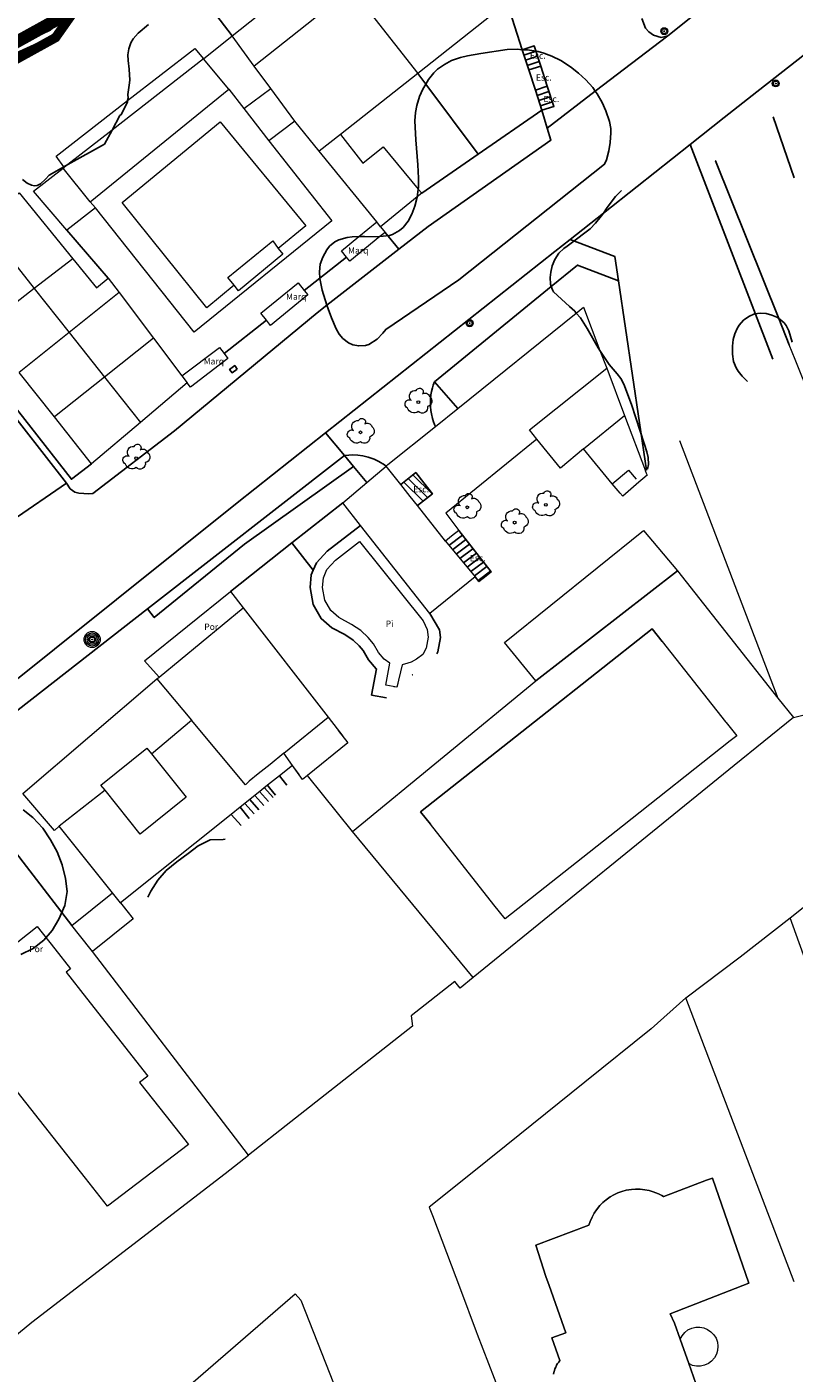
# Model space of a CAD drawing. Units: millimetres. Extents: x 527425 to 530553, y 4375380 to 4378504.
# Drawn here: x 528715 to 528776, y 4376460 to 4376567 of the extents above; entities that cross this region are included whole.
import ezdxf
from ezdxf.enums import TextEntityAlignment as Align

# ---------------------------------------------------------------- set-up
doc = ezdxf.new("R2010")
doc.units = ezdxf.units.MM
for name, pattern in [('ACAD_ISO04W100', [30, 24, -3, 0, -3]), ('CENTRO', [50.8, 31.75, -6.35, 6.35, -6.35]), ('DGN Style 2', [29.06096, 17.436576, -11.624384])]:
    doc.linetypes.add(name, pattern=pattern)
for name, color, linetype in [('Arbre Aïllat Lineal', 82, 'Continuous'), ('Arbre Aïllat Ornamental', 82, 'Continuous'), ('Arquetes i registres', 8, 'Continuous'), ('Escala Representativa', 7, 'Continuous'), ('Escalo', 7, 'Continuous'), ('Linia de Voravia', 7, 'Continuous'), ('Mur de Contencio', 7, 'Continuous'), ('Mur Paret', 7, 'Continuous'), ('Pal Generic', 7, 'Continuous')]:
    doc.layers.add(name, color=color, linetype=linetype)
for name, color, linetype, lineweight in [('Divisio Alçades', 1, 'Continuous', 0), ('Etiqueta de Piscina', 7, 'Continuous', 0), ('Etiqueta de Porxo', 7, 'Continuous', 0), ('Façana Edifici', 1, 'Continuous', 0), ('LIMITES_LIMITE_SERVICIO', 5, 'DGN Style 2', 80), ('Limits Concessions', 6, 'ACAD_ISO04W100', 60), ('Marquesina', 7, 'Continuous', 0), ('Nivel 11', 7, 'Continuous', 0), ('Nivel 16', 7, 'Continuous', 0), ('Nivel 17', 7, 'Continuous', 0), ('Nivel 20', 7, 'Continuous', 0), ('Nivel 22', 7, 'Continuous', 0), ('Nivel 46', 7, 'Continuous', 0), ('Nivel 47', 7, 'Continuous', 0), ('Nivel 49', 7, 'Continuous', 0), ('Nivel 52', 7, 'Continuous', 0), ('Nivel 9', 7, 'Continuous', 0), ('Piscina', 150, 'Continuous', 0), ('Porxo Caseta Cobert', 7, 'Continuous', 0)]:
    doc.layers.add(name, color=color, linetype=linetype, lineweight=lineweight)
doc.styles.add('ROMANS', font='ROMANS.shx', dxfattribs={"height": 0.5})

# ---------------------------------------------------------------- blocks, each defined once
blk = doc.blocks.new('poste_ports')
at = {"layer": 'Pal Generic', "color": 7, "linetype": 'Continuous', "lineweight": 0}
for radius in [0.645, 0.534, 0.404, 0.279, 0.192, 0.0348]:
    blk.add_circle((0, 0), radius, dxfattribs=at)
blk = doc.blocks.new('ARBOL_ports_1')
at = {"layer": 'Arbre Aïllat Ornamental', "color": 3, "linetype": 'Continuous', "lineweight": 0}
blk.add_circle((0, 0), 0.11, dxfattribs=at)
at = {"layer": 'Arbre Aïllat Ornamental', "color": 3, "linetype": 'Continuous', "lineweight": 0, "extrusion": (0, 0, -1)}
for centre, radius, start, end in [((-0.1, 0.83), 0.285, 21.2873, 215.0104), ((0.72, -0.16), 0.344, 293.0951, 118.2236), ((0.24, 0.47), 0.473, 318.4777, 98.4441), ((-0.53, 0.35), 0.38, 57.4839, 163.0897), ((-0.63, 0.09), 0.459, 126.5132, 258.2357), ((0.33, -0.3), 0.56, 235.3409, 341.9668), ((-0.3, -0.45), 0.433, 167.037, 314.479)]:
    blk.add_arc(centre, radius, start, end, dxfattribs=at)
blk = doc.blocks.new('poste_ports_1')
at = {"layer": 'Pal Generic', "color": 7, "linetype": 'Continuous', "lineweight": 0}
for radius in [0.279, 0.192, 0.0348]:
    blk.add_circle((0, 0), radius, dxfattribs=at)

msp = doc.modelspace()

# ---------------------------------------------------------------- linework, layer by layer
at = {"layer": 'Arbre Aïllat Lineal', "flags": 128}
for points in [[(528714.49, 4376565.92), (528716.42, 4376566.87), (528716.64, 4376567.06), (528716.93, 4376567.39)], [(528724.29, 4376567.31), (528723.45, 4376566.63), (528723.05, 4376566.17), (528722.86, 4376565.86), (528722.7, 4376565.38), (528722.64, 4376564.9), (528722.65, 4376564.43), (528722.73, 4376563.74), (528722.78, 4376562.87), (528722.75, 4376562.47), (528722.64, 4376561.72), (528722.65, 4376561.44), (528722.61, 4376561.25), (528722.6, 4376561.13), (528722.5, 4376560.9), (528722.11, 4376560.13), (528722, 4376560.04), (528721.37, 4376558.89), (528720.76, 4376557.77), (528717.84, 4376556.14)], [(528738.53, 4376544.91), (528738.16, 4376546.12), (528737.97, 4376547.05), (528737.94, 4376547.58), (528738, 4376548.18), (528738.19, 4376548.75), (528738.51, 4376549.33), (528738.74, 4376549.61), (528739.16, 4376549.97), (528739.49, 4376550.13), (528740.15, 4376550.32), (528740.54, 4376550.37), (528741.07, 4376550.38), (528741.54, 4376550.4), (528742.61, 4376550.37), (528742.76, 4376550.38), (528743.52, 4376550.47), (528743.77, 4376550.55), (528744.32, 4376550.86), (528744.61, 4376551.12), (528745.01, 4376551.62), (528745.32, 4376552.18), (528745.56, 4376552.81), (528745.74, 4376553.53), (528745.82, 4376554.17), (528745.84, 4376554.3), (528745.85, 4376555.06), (528745.79, 4376556.1), (528745.62, 4376558.11), (528745.56, 4376559.62), (528745.61, 4376560.29), (528745.72, 4376560.84), (528745.93, 4376561.56), (528746.19, 4376562.14), (528746.42, 4376562.55), (528746.64, 4376562.93), (528747.07, 4376563.47), (528747.35, 4376563.74), (528747.91, 4376564.13), (528748.49, 4376564.43), (528749.19, 4376564.68), (528749.75, 4376564.81), (528750.81, 4376565), (528752.93, 4376565.31), (528753.71, 4376565.34), (528754.13, 4376565.3), (528754.54, 4376565.28), (528755.39, 4376565.15), (528755.84, 4376565.03), (528756.5, 4376564.79), (528757.21, 4376564.44), (528757.98, 4376563.93), (528758.62, 4376563.43), (528759.2, 4376562.9), (528759.76, 4376562.28), (528759.96, 4376561.98), (528760.11, 4376561.78), (528760.5, 4376561.1), (528760.81, 4376560.41), (528761.09, 4376559.58), (528761.2, 4376559.02), (528761.21, 4376558.67), (528761.15, 4376557.89), (528761.04, 4376557.24), (528760.85, 4376556.5), (528760.7, 4376556.16), (528749.06, 4376546.94), (528743.23, 4376542.98), (528742.99, 4376542.67), (528742.54, 4376542.2), (528741.88, 4376541.78), (528741.61, 4376541.69), (528741.07, 4376541.65), (528740.59, 4376541.74), (528740.26, 4376541.89), (528739.8, 4376542.25), (528739.52, 4376542.6), (528739.27, 4376543.03), (528738.89, 4376543.9), (528738.63, 4376544.62), (528738.53, 4376544.91)], [(528717.84, 4376556.14), (528717.51, 4376555.95), (528716.34, 4376555.3), (528716.06, 4376554.96), (528715.66, 4376554.59), (528715.38, 4376554.46), (528715.18, 4376554.44), (528714.93, 4376554.49), (528714.58, 4376554.66), (528714.22, 4376554.94)], [(528764.12, 4376531.82), (528764.2, 4376532.2), (528764.19, 4376532.74), (528764.08, 4376533.21), (528763.88, 4376533.8), (528762.86, 4376536.98), (528762.25, 4376538.61), (528762, 4376539.06), (528761.71, 4376539.44), (528761.08, 4376540.18), (528760.58, 4376540.88), (528760.33, 4376541.28), (528760.2, 4376541.5), (528759.31, 4376543.05), (528758.77, 4376543.89), (528758.44, 4376544.28), (528758.32, 4376544.43), (528757.89, 4376544.79), (528756.62, 4376545.97), (528756.53, 4376546.14), (528756.44, 4376546.4), (528756.39, 4376546.58), (528756.35, 4376547.11), (528756.4, 4376547.54), (528756.52, 4376548.05), (528756.72, 4376548.56), (528757.04, 4376549.05), (528757.44, 4376549.44), (528757.71, 4376549.63), (528758.03, 4376549.86), (528759.56, 4376551.01), (528759.98, 4376551.45), (528760.44, 4376552.01), (528760.61, 4376552.26), (528760.92, 4376552.71), (528761.58, 4376553.58), (528762.05, 4376554.06)], [(528775.69, 4376541.96), (528775.42, 4376542.87), (528775.21, 4376543.28), (528775.03, 4376543.5), (528774.73, 4376543.77), (528774.61, 4376543.84), (528774.45, 4376543.94), (528774.07, 4376544.11), (528773.61, 4376544.25), (528773.14, 4376544.28), (528772.67, 4376544.21), (528772.21, 4376544), (528771.8, 4376543.7), (528771.45, 4376543.31), (528771.29, 4376543.05)], [(528771.09, 4376542.61), (528770.98, 4376542.18), (528770.91, 4376541.63), (528770.92, 4376540.99), (528771.01, 4376540.42), (528771.2, 4376539.91), (528771.37, 4376539.64), (528771.69, 4376539.25), (528772.11, 4376538.82)], [(528771.29, 4376543.05), (528771.09, 4376542.61)], [(528714.26, 4376504.63), (528715.04, 4376504.02), (528715.85, 4376503.17), (528716.46, 4376502.24), (528717, 4376501.28), (528717.39, 4376500.24), (528717.64, 4376499.15), (528717.79, 4376498.09), (528717.61, 4376496.98), (528717.13, 4376495.9), (528716.59, 4376494.99), (528715.92, 4376494.21), (528715.06, 4376493.55), (528714.08, 4376493.07)], [(528724.22, 4376497.65), (528724.48, 4376498.14), (528725.02, 4376499.02), (528725.69, 4376499.77), (528726.55, 4376500.46), (528727.44, 4376501.13), (528728.24, 4376501.74), (528729.21, 4376502.22), (528730.24, 4376502.26), (528730.41, 4376502.27)]]:
    msp.add_lwpolyline(points, dxfattribs=at)
at = {"layer": 'Arquetes i registres', "flags": 128}
msp.add_lwpolyline([(528731.37, 4376539.81), (528730.96, 4376539.51), (528730.76, 4376539.78), (528731.17, 4376540.08), (528731.37, 4376539.81)], dxfattribs=at)
at = {"layer": 'Divisio Alçades', "flags": 128}
for points in [[(528740.49, 4376570.17), (528732.72, 4376564)], [(528740.49, 4376570.17), (528745.78, 4376563.41)], [(528732.72, 4376564), (528730.95, 4376566.4)], [(528728.66, 4376564.58), (528721.37, 4376558.89), (528717.84, 4376556.14), (528717.55, 4376555.91)], [(528730.7, 4376562.15), (528728.66, 4376564.58)], [(528734.04, 4376562.2), (528732.72, 4376564)], [(528719.62, 4376553.16), (528730.7, 4376562.15)], [(528730.7, 4376562.15), (528731.89, 4376560.61)], [(528731.89, 4376560.61), (528734.04, 4376562.2)], [(528735.96, 4376559.61), (528734.04, 4376562.2)], [(528731.89, 4376560.61), (528733.89, 4376558.02)], [(528731.12, 4376546.5), (528728.95, 4376544.71), (528722.18, 4376553.1), (528730, 4376559.55), (528736.84, 4376551.25), (528734.63, 4376549.43)], [(528739.6, 4376558.54), (528737.92, 4376557.2)], [(528719.62, 4376553.16), (528717.47, 4376555.85)], [(528720.04, 4376552.67), (528719.62, 4376553.16)], [(528710.94, 4376551.56), (528715.16, 4376546.23)], [(528731.12, 4376546.5), (528730.62, 4376547.11), (528734.2, 4376550.04), (528734.63, 4376549.43)], [(528734.63, 4376549.43), (528735.01, 4376548.97), (528731.48, 4376546.06), (528731.12, 4376546.5)], [(528718.23, 4376548.62), (528715.16, 4376546.23)], [(528715.16, 4376546.23), (528712.92, 4376544.49), (528711.13, 4376543.11)], [(528715.16, 4376546.23), (528717.94, 4376542.72)], [(528721.94, 4376545.91), (528717.94, 4376542.72)], [(528717.94, 4376542.72), (528713.96, 4376539.54)], [(528717.94, 4376542.72), (528720.76, 4376539.16)], [(528724.68, 4376542.27), (528720.76, 4376539.16)], [(528720.76, 4376539.16), (528716.77, 4376535.99)], [(528720.76, 4376539.16), (528723.63, 4376535.55)], [(528755.28, 4376534.22), (528754.71, 4376534.97), (528760.87, 4376539.88)], [(528759.03, 4376533.43), (528762.3, 4376536.1)], [(528744.42, 4376530.6), (528743.27, 4376532.07)], [(528761.32, 4376530.66), (528762.62, 4376531.73), (528763.22, 4376531.03)], [(528745.75, 4376528.91), (528745.18, 4376529.64), (528744.42, 4376530.6)], [(528747.99, 4376526.06), (528745.75, 4376528.91)], [(528724.94, 4376515.07), (528727.71, 4376511.77)], [(528724.52, 4376509.1), (528727.71, 4376511.77)], [(528735.08, 4376509.14), (528733.99, 4376508.25), (528733.05, 4376507.49), (528732.33, 4376506.9), (528732.03, 4376506.61), (528727.71, 4376511.77)], [(528720.81, 4376506.19), (528720.48, 4376506.6), (528724.16, 4376509.55), (528724.52, 4376509.1)], [(528724.52, 4376509.1), (528727.3, 4376505.63), (528723.62, 4376502.68), (528720.81, 4376506.19)], [(528720.81, 4376506.19), (528717.15, 4376503.31)]]:
    msp.add_lwpolyline(points, dxfattribs=at)
at = {"layer": 'Escala Representativa', "flags": 128}
for points in [[(528754.13, 4376565.3), (528755.08, 4376565.61), (528755.6, 4376564)], [(528754.65, 4376563.69), (528755.6, 4376564)], [(528755.6, 4376564), (528756.13, 4376562.39)], [(528755.18, 4376562.08), (528756.13, 4376562.39)], [(528756.13, 4376562.39), (528756.65, 4376560.78), (528755.7, 4376560.47)], [(528744.42, 4376530.6), (528745.62, 4376531.54), (528746.26, 4376530.73), (528746.95, 4376529.85), (528745.75, 4376528.91)], [(528749.05, 4376526.92), (528751.64, 4376523.62), (528751, 4376523.11), (528750.67, 4376522.85), (528750.38, 4376523.21)], [(528734.73, 4376507.34), (528735.34, 4376506.59)], [(528734.43, 4376505.79), (528733.94, 4376506.39), (528733.78, 4376506.58)], [(528732.32, 4376503.94), (528731.61, 4376504.84)]]:
    msp.add_lwpolyline(points, dxfattribs=at)
at = {"layer": 'Escalo', "flags": 128}
for points in [[(528755.22, 4376565.19), (528754.26, 4376564.88)], [(528755.35, 4376564.78), (528754.4, 4376564.47)], [(528755.49, 4376564.36), (528754.53, 4376564.05)], [(528756.26, 4376561.97), (528755.31, 4376561.66)], [(528756.4, 4376561.56), (528755.45, 4376561.25)], [(528756.53, 4376561.14), (528755.58, 4376560.83)], [(528744.67, 4376530.79), (528746.21, 4376529.27)], [(528745.03, 4376531.08), (528746.57, 4376529.55)], [(528745.39, 4376531.36), (528746.93, 4376529.84)], [(528749.35, 4376526.54), (528748.27, 4376525.73)], [(528749.63, 4376526.19), (528748.56, 4376525.38)], [(528749.91, 4376525.83), (528748.85, 4376525.03)], [(528750.19, 4376525.47), (528749.14, 4376524.69)], [(528750.47, 4376525.11), (528749.43, 4376524.34)], [(528750.75, 4376524.76), (528749.73, 4376523.99)], [(528751.03, 4376524.4), (528750.02, 4376523.64)], [(528751.31, 4376524.04), (528750.31, 4376523.29)], [(528751.59, 4376523.68), (528750.6, 4376522.94)], [(528732.76, 4376505.76), (528733.48, 4376504.96)], [(528733.15, 4376506.08), (528733.86, 4376505.29)], [(528733.54, 4376506.39), (528734.23, 4376505.62)], [(528731.98, 4376505.14), (528732.73, 4376504.3)], [(528732.37, 4376505.45), (528733.1, 4376504.63)]]:
    msp.add_lwpolyline(points, dxfattribs=at)
at = {"layer": 'Façana Edifici', "flags": 128}
for points in [[(528730.95, 4376566.4), (528738.66, 4376572.52)], [(528752.93, 4376569.04), (528745.78, 4376563.41)], [(528728.66, 4376564.58), (528730.95, 4376566.4)], [(528717.55, 4376555.91), (528717.51, 4376555.95), (528716.9, 4376556.81), (528722.61, 4376561.25), (528727.97, 4376565.41), (528728.66, 4376564.58)], [(528745.78, 4376563.41), (528739.6, 4376558.54)], [(528735.96, 4376559.61), (528733.89, 4376558.02)], [(528737.92, 4376557.2), (528735.96, 4376559.61)], [(528739.6, 4376558.54), (528741.39, 4376556.25), (528743.01, 4376557.55), (528745.82, 4376554.17), (528746.1, 4376553.85)], [(528733.89, 4376558.02), (528738.93, 4376551.63), (528727.92, 4376542.75), (528720.04, 4376552.67)], [(528742.51, 4376551.55), (528737.92, 4376557.2)], [(528715.09, 4376554.02), (528717.47, 4376555.85)], [(528717.47, 4376555.85), (528717.55, 4376555.91)], [(528710.94, 4376551.56), (528713.96, 4376553.88), (528718.23, 4376548.62)], [(528717.77, 4376550.91), (528715.09, 4376554.02)], [(528746.1, 4376553.85), (528745.74, 4376553.55), (528742.81, 4376551.17)], [(528720.04, 4376552.67), (528717.77, 4376550.91)], [(528742.81, 4376551.17), (528742.51, 4376551.55)], [(528718.23, 4376548.62), (528720.12, 4376546.3), (528721.06, 4376547.07)], [(528721.06, 4376547.07), (528721.94, 4376545.91)], [(528721.94, 4376545.91), (528724.68, 4376542.27)], [(528748.98, 4376536.67), (528758.44, 4376544.28), (528759.02, 4376544.75), (528760.33, 4376541.28), (528760.87, 4376539.88)], [(528724.68, 4376542.27), (528726.95, 4376539.27)], [(528716.77, 4376535.99), (528713.96, 4376539.54)], [(528726.95, 4376539.27), (528727.37, 4376538.71)], [(528760.87, 4376539.88), (528762.3, 4376536.1)], [(528727.37, 4376538.71), (528723.63, 4376535.55)], [(528719.73, 4376532.25), (528716.77, 4376535.99)], [(528747.19, 4376535.23), (528748.98, 4376536.67)], [(528762.3, 4376536.1), (528763.96, 4376531.68)], [(528723.63, 4376535.55), (528719.73, 4376532.25)], [(528743.27, 4376532.07), (528743.4, 4376532.18), (528747.19, 4376535.23)], [(528755.28, 4376534.22), (528748.02, 4376528.31), (528749.05, 4376526.92)], [(528759.03, 4376533.43), (528757.18, 4376531.89), (528755.28, 4376534.22)], [(528761.32, 4376530.66), (528759.03, 4376533.43)], [(528741.71, 4376530.75), (528743.27, 4376532.07)], [(528739.79, 4376529.13), (528741.71, 4376530.75)], [(528761.94, 4376529.91), (528761.32, 4376530.66)], [(528741.21, 4376527.32), (528739.79, 4376529.13)], [(528746.75, 4376520.3), (528741.21, 4376527.32)], [(528749.05, 4376526.92), (528748.48, 4376526.46), (528747.99, 4376526.06)], [(528747.99, 4376526.06), (528750.38, 4376523.21)], [(528750.38, 4376523.21), (528746.75, 4376520.3)], [(528725.12, 4376515.22), (528731.85, 4376520.74)], [(528731.85, 4376520.74), (528738.62, 4376512.01)], [(528714.24, 4376505.93), (528724.94, 4376515.07)], [(528724.94, 4376515.07), (528725.12, 4376515.22)], [(528735.08, 4376509.14), (528738.62, 4376512.01)], [(528735.77, 4376508.17), (528735.08, 4376509.14)], [(528735.77, 4376508.17), (528734.73, 4376507.34)], [(528734.73, 4376507.34), (528733.78, 4376506.58)], [(528717.15, 4376503.31), (528716.77, 4376502.97), (528714.24, 4376505.93)], [(528733.78, 4376506.58), (528733.05, 4376505.99), (528731.61, 4376504.84)], [(528731.61, 4376504.84), (528730.87, 4376504.25)], [(528730.87, 4376504.25), (528722.04, 4376497.19)], [(528721.41, 4376497.99), (528717.15, 4376503.31)], [(528722.04, 4376497.19), (528721.41, 4376497.99)]]:
    msp.add_lwpolyline(points, dxfattribs=at)
at = {"layer": 'LIMITES_LIMITE_SERVICIO', "ltscale": 0.4, "const_width": 0.75, "flags": 128}
msp.add_lwpolyline([(528836.95, 4376828.77), (528829.13, 4376837.17), (528816.42, 4376849.82), (528805.34, 4376861.21), (528796.58, 4376861.1), (528792.49, 4376859.04), (528789.78, 4376843.2), (528789.68, 4376842.56, -0.228959), (528785.63, 4376836.89), (528767.47, 4376826.95), (528766.55, 4376826.44), (528747.62, 4376816.08), (528749.3, 4376810.29, -0.223442), (528749.08, 4376802.91), (528733.51, 4376779.83), (528733.15, 4376779.54), (528725.3, 4376775.38), (528714.31, 4376769.69), (528701.94, 4376762.97), (528669.42, 4376745.69), (528668.68, 4376745.3), (528659.93, 4376740.65), (528670.46, 4376720.7), (528671.39, 4376712.9), (528675.17, 4376705.86), (528673.9, 4376703.34), (528672.23, 4376702.44), (528659.57, 4376689.59), (528641.99, 4376656.08), (528643.09, 4376653.93), (528641.28, 4376652.12), (528644, 4376647.47), (528634.23, 4376642.48), (528636.15, 4376639.17), (528635.85, 4376638.88), (528635.36, 4376638.38), (528624.5, 4376627.42), (528611.7, 4376616.52), (528591.22, 4376612.27), (528580.52, 4376608.67), (528578.1, 4376613.29), (528575.87, 4376617.62), (528574.84, 4376619.68), (528569.98, 4376629.09), (528558.9, 4376650.64), (528554.3, 4376658.15), (528544.54, 4376652.84), (528540.23, 4376655.65), (528543.35, 4376693.98), (528544.26, 4376702.84), (528544.52, 4376706.09), (528546.52, 4376730.41), (528547.62, 4376743.71), (528550.13, 4376774.61), (528552.36, 4376802.59), (528506.18, 4376807.78), (528503.24, 4376780.23), (528501.26, 4376761.66), (528495.74, 4376710.09), (528493.77, 4376697.04), (528493.02, 4376687.87), (528491.28, 4376666.37), (528490.93, 4376662.26), (528486.52, 4376614.2), (528486.04, 4376613.8), (528476.27, 4376610.77), (528485.49, 4376581.72), (528490.04, 4376568.03), (528494.67, 4376553.78), (528499.04, 4376540.09), (528492.96, 4376530.34), (528473.67, 4376500.12), (528474.51, 4376499.61), (528472.84, 4376495.56), (528460.98, 4376482.72), (528451.85, 4376476.8), (528452.62, 4376476.56), (528457.91, 4376474.9), (528458.55, 4376474.7), (528459.53, 4376474.39), (528474.9, 4376469.56), (528492.11, 4376454.54), (528492.16, 4376455.12), (528500.72, 4376467.1), (528508.16, 4376477.51), (528516.1, 4376488.61), (528526.65, 4376497.6), (528546.76, 4376484.24), (528563.1, 4376490.49), (528569.03, 4376492.76), (528569.03, 4376492.76), (528581.63, 4376490.66), (528614.97, 4376499.13), (528661.05, 4376523.76), (528661.05, 4376523.76), (528673.95, 4376536.87), (528694.03, 4376553.67), (528716.86, 4376566.27), (528731.59, 4376587.14), (528751.09, 4376603.58), (528808.27, 4376661.6), (528835.57, 4376681.92), (528849.86, 4376689.17), (528868.79, 4376698.76), (528882.92, 4376689.08), (528886.42, 4376690.03), (528895.54, 4376692.49)], format="xyb", dxfattribs=at)
at = {"layer": 'Limits Concessions', "linetype": 'CENTRO', "ltscale": 0.5, "const_width": 1, "flags": 128}
msp.add_lwpolyline([(528798.2, 4376734.08), (528810.86, 4376744.9), (528828.71, 4376758.43), (528856.17, 4376776.02), (528872.66, 4376786.49), (528881.32, 4376773.03), (528876.34, 4376769.83), (528897.4, 4376737.65), (528898.06, 4376737.28), (528898.84, 4376736.28), (528898.01, 4376734.86), (528896.79, 4376736.73), (528887.56, 4376720.99), (528886.36, 4376718.86), (528885.84, 4376717.93), (528885.59, 4376717.39), (528885.33, 4376716.71), (528885.14, 4376716.12), (528884.96, 4376715.48), (528884.82, 4376714.79), (528884.68, 4376713.9), (528884.55, 4376713.06), (528884.37, 4376711.86), (528884.27, 4376710.93), (528884.24, 4376709.92), (528884.27, 4376708.87), (528884.35, 4376707.73), (528884.48, 4376706.47), (528886.64, 4376691.4), (528883.13, 4376690.56), (528869, 4376700.24), (528835.78, 4376683.4), (528832.35, 4376680.85), (528809.58, 4376663.9), (528809, 4376663.49), (528810.69, 4376661.12), (528804.89, 4376656.98), (528804.15, 4376658.69), (528804.15, 4376658.69), (528751.3, 4376605.06), (528731.83, 4376588.65), (528717.1, 4376567.78), (528694.25, 4376555.15), (528674.16, 4376538.35), (528661.26, 4376525.24), (528614.89, 4376500.62), (528581.84, 4376492.14), (528576.99, 4376493.21), (528572.28, 4376493.21), (528567.24, 4376493.21), (528567.11, 4376493.46), (528564.23, 4376496), (528561.45, 4376496.61), (528545.24, 4376513.24), (528552.72, 4376514.92), (528568.38, 4376527.32), (528587.66, 4376550.16), (528603.87, 4376558.87), (528618.53, 4376569.41), (528634.89, 4376577.81), (528643.93, 4376588.8), (528660.69, 4376603.69), (528672.9, 4376615.48), (528688.76, 4376631.3), (528700.16, 4376645.1), (528717.17, 4376662.61), (528730.78, 4376679.99), (528752.66, 4376701.07), (528775.28, 4376717.3)], close=True, dxfattribs=at)
at = {"layer": 'Linia de Voravia', "flags": 128}
for points in [[(528864.18, 4376640.93), (528860.2, 4376638.05), (528858.78, 4376637.03), (528856.09, 4376637.96), (528853.33, 4376635.8), (528847.52, 4376631.26), (528845.18, 4376629.43), (528826.28, 4376614.45), (528813.91, 4376604.72), (528804.52, 4376597.26), (528792.98, 4376588.09), (528781.77, 4376579.21), (528765.75, 4376566.4)], [(528767.54, 4376557.74), (528770.24, 4376559.88), (528772.49, 4376561.66), (528784.86, 4376571.37), (528791.75, 4376576.75), (528791.81, 4376576.8)], [(528765.75, 4376566.4), (528765.23, 4376566.28), (528764.61, 4376566.47), (528764.24, 4376566.73), (528763.96, 4376567.02), (528763.67, 4376567.79)], [(528765.75, 4376566.4), (528759.96, 4376561.98), (528756.12, 4376559.04)], [(528756.12, 4376559.04), (528755.7, 4376560.47)], [(528744.27, 4376549.38), (528746.61, 4376551.2), (528756.41, 4376558.08), (528756.12, 4376559.04)], [(528757.95, 4376550.15), (528760.61, 4376552.26), (528763.3, 4376554.39), (528767.54, 4376557.74)], [(528774.14, 4376540.6), (528767.54, 4376557.74)], [(528738.42, 4376534.71), (528756.73, 4376549.19), (528757.95, 4376550.15)], [(528743.17, 4376550.72), (528744.27, 4376549.38)], [(528761.81, 4376546.86), (528761.53, 4376548.79), (528757.95, 4376550.15)], [(528744.27, 4376549.38), (528738.53, 4376544.91), (528737.74, 4376544.3), (528726.35, 4376534.87), (528719.83, 4376529.88), (528719.49, 4376529.86), (528719.13, 4376529.87), (528718.73, 4376529.9), (528718.39, 4376529.98), (528718.03, 4376530.26), (528717.72, 4376530.71)], [(528717.72, 4376530.71), (528705.21, 4376546.71), (528705.17, 4376546.89), (528705.17, 4376547.08), (528705.23, 4376547.26), (528705.31, 4376547.39)], [(528747.12, 4376538.79), (528747.02, 4376538.52), (528746.96, 4376538.31), (528746.89, 4376538.02), (528746.84, 4376537.75), (528746.81, 4376537.44), (528746.79, 4376537.09), (528746.8, 4376536.81), (528746.83, 4376536.51), (528746.87, 4376536.24), (528746.96, 4376535.86), (528747.04, 4376535.6), (528747.12, 4376535.38), (528747.19, 4376535.23)], [(528707.1, 4376509.74), (528731.37, 4376529.13), (528738.42, 4376534.71)], [(528739.93, 4376532.9), (528738.42, 4376534.71)], [(528739.93, 4376532.9), (528740.28, 4376532.94), (528740.6, 4376532.95), (528740.99, 4376532.93), (528741.4, 4376532.87), (528741.82, 4376532.77), (528742.3, 4376532.61), (528742.68, 4376532.43), (528743.13, 4376532.17), (528743.27, 4376532.07)], [(528740.64, 4376532.04), (528731.95, 4376525.82), (528724.74, 4376519.97), (528724.21, 4376520.66)], [(528713.39, 4376527.73), (528717.72, 4376530.71)], [(528737.44, 4376523.75), (528737.69, 4376524.33), (528738.54, 4376525.26), (528741.21, 4376527.32)], [(528737.44, 4376523.75), (528735.73, 4376525.93)], [(528737.44, 4376523.75), (528737.28, 4376523.38), (528737.18, 4376522.36), (528737.44, 4376521.02), (528738.08, 4376519.89), (528738.93, 4376519.16), (528739.96, 4376518.61), (528740.62, 4376518.17), (528741.11, 4376517.72), (528741.42, 4376517.34), (528741.84, 4376516.6), (528742.47, 4376515.89), (528742.48, 4376515.88), (528742.09, 4376513.78), (528743.29, 4376513.56)], [(528747.31, 4376517.08), (528747.39, 4376517.24), (528747.6, 4376518.39), (528747.53, 4376518.98), (528746.75, 4376520.3)], [(528745.34, 4376515.36), (528745.35, 4376515.39), (528745.4, 4376515.41)], [(528731.67, 4376503.37), (528730.87, 4376504.25)]]:
    msp.add_lwpolyline(points, dxfattribs=at)
at = {"layer": 'Marquesina', "flags": 128}
for points in [[(528740.1, 4376548.75), (528739.68, 4376549.26), (528741.07, 4376550.38), (528742.51, 4376551.55)], [(528742.81, 4376551.17), (528743.17, 4376550.72)], [(528743.17, 4376550.72), (528742.76, 4376550.38), (528740.36, 4376548.43), (528740.1, 4376548.75)], [(528733.7, 4376543.7), (528733.24, 4376544.26), (528736.22, 4376546.7), (528736.72, 4376546.09)], [(528736.72, 4376546.09), (528737.01, 4376545.73), (528734.03, 4376543.29), (528733.7, 4376543.7)], [(528726.95, 4376539.27), (528729.95, 4376541.53), (528730.32, 4376541.04)], [(528730.32, 4376541.04), (528730.62, 4376540.64), (528727.64, 4376538.37), (528727.37, 4376538.71)], [(528718.15, 4376495.39), (528721.41, 4376497.99)], [(528722.04, 4376497.19), (528722.46, 4376496.67)], [(528718.77, 4376494.62), (528718.15, 4376495.39)]]:
    msp.add_lwpolyline(points, dxfattribs=at)
at = {"layer": 'Mur de Contencio', "flags": 128}
for points in [[(528739.79, 4376529.13), (528735.73, 4376525.93)], [(528735.73, 4376525.93), (528730.82, 4376522.06)]]:
    msp.add_lwpolyline(points, dxfattribs=at)
at = {"layer": 'Mur Paret', "flags": 128}
for points in [[(528726.03, 4376572.88), (528725.48, 4376572.4), (528724.82, 4376571.95), (528723.79, 4376571.9), (528723.52, 4376571.89), (528723.43, 4376571.89), (528722.57, 4376571.74), (528722.2, 4376571.56), (528721.83, 4376571.25), (528721.51, 4376570.84), (528721.36, 4376570.45), (528721.33, 4376570.35), (528720.93, 4376569.93), (528719.02, 4376569.08), (528718.28, 4376567.92), (528717.53, 4376567.15), (528716.68, 4376566.38), (528710.67, 4376563.67), (528710.09, 4376563.41), (528709.96, 4376563.35), (528708.8, 4376563.04), (528708.35, 4376562.64)], [(528730.95, 4376566.4), (528728.78, 4376569.25), (528726.03, 4376572.88)], [(528752.93, 4376569.04), (528754.13, 4376565.3)], [(528754.13, 4376565.3), (528754.65, 4376563.69)], [(528745.78, 4376563.41), (528746.42, 4376562.55), (528750.62, 4376556.97)], [(528754.65, 4376563.69), (528755.18, 4376562.08)], [(528755.18, 4376562.08), (528755.7, 4376560.47)], [(528755.7, 4376560.47), (528750.62, 4376556.97)], [(528775.84, 4376555.07), (528774.17, 4376559.94)], [(528750.62, 4376556.97), (528746.1, 4376553.85)], [(528775.45, 4376541.75), (528774.61, 4376543.84), (528769.57, 4376556.44), (528769.59, 4376556.45)], [(528717.77, 4376550.91), (528721.06, 4376547.07)], [(528740.1, 4376548.75), (528737.96, 4376547.07), (528736.72, 4376546.09)], [(528747.12, 4376538.79), (528756.44, 4376546.4), (528758.54, 4376548.11), (528761.81, 4376546.86)], [(528719.73, 4376532.25), (528718.12, 4376531.01), (528705.31, 4376547.39)], [(528761.81, 4376546.86), (528764.04, 4376531.75)], [(528733.7, 4376543.7), (528730.32, 4376541.04)], [(528748.98, 4376536.67), (528747.12, 4376538.79)], [(528739.93, 4376532.9), (528724.21, 4376520.66)], [(528740.64, 4376532.04), (528739.93, 4376532.9)], [(528741.71, 4376530.75), (528740.64, 4376532.04)], [(528724.21, 4376520.66), (528708.26, 4376508.23)], [(528711.7, 4376503.76), (528718.15, 4376495.39)]]:
    msp.add_lwpolyline(points, dxfattribs=at)
at = {"layer": 'Nivel 11', "color": 1, "linetype": 'Continuous', "lineweight": 0, "flags": 128}
for points in [[(528755.2, 4376514.93), (528752.7, 4376517.98), (528763.8, 4376526.92)], [(528763.8, 4376526.92), (528766.52, 4376523.69)], [(528766.52, 4376523.69), (528755.2, 4376514.93)], [(528718.15, 4376495.39), (528721.41, 4376497.99)], [(528722.04, 4376497.19), (528723.05, 4376495.92), (528719.8, 4376493.32)], [(528719.8, 4376493.32), (528718.77, 4376494.62)], [(528766.74, 4376462.37), (528766.89, 4376462.64), (528767.1, 4376462.9), (528767.36, 4376463.1), (528767.66, 4376463.24), (528767.98, 4376463.32), (528768.31, 4376463.33), (528768.63, 4376463.27), (528768.93, 4376463.14), (528769.2, 4376462.95), (528769.43, 4376462.72), (528769.6, 4376462.44), (528769.71, 4376462.13), (528769.75, 4376461.8), (528769.72, 4376461.47), (528769.63, 4376461.16), (528769.47, 4376460.87), (528769.25, 4376460.62), (528768.99, 4376460.42), (528768.69, 4376460.28), (528768.37, 4376460.21), (528768.05, 4376460.21), (528767.72, 4376460.27), (528767.43, 4376460.41)]]:
    msp.add_lwpolyline(points, dxfattribs=at)
at = {"layer": 'Nivel 16', "color": 7, "linetype": 'Continuous', "lineweight": 0, "flags": 128}
msp.add_lwpolyline([(528775.78, 4376511.98), (528786.37, 4376514.59)], dxfattribs=at)
at = {"layer": 'Nivel 17', "color": 7, "linetype": 'Continuous', "lineweight": 0, "flags": 128}
for points in [[(528765.3, 4376518.07), (528764.51, 4376519.07), (528755.61, 4376512.04), (528746.01, 4376504.46), (528746.8, 4376503.47)], [(528765.3, 4376518.07), (528770.36, 4376511.66)], [(528770.36, 4376511.66), (528770.41, 4376511.6), (528771.25, 4376510.54), (528770.73, 4376510.13), (528762.12, 4376503.33), (528752.75, 4376495.93), (528751.87, 4376497.05)], [(528751.87, 4376497.05), (528746.8, 4376503.47)]]:
    msp.add_lwpolyline(points, dxfattribs=at)
at = {"layer": 'Nivel 20', "color": 5, "linetype": 'Continuous', "lineweight": 0, "flags": 128}
msp.add_lwpolyline([(528744.18, 4376514.7), (528744.11, 4376514.41), (528743.87, 4376514.45)], dxfattribs=at)
at = {"layer": 'Nivel 22', "color": 1, "linetype": 'Continuous', "lineweight": 0, "ltscale": 5, "flags": 128}
for points in [[(528778.89, 4376533.18), (528776.18, 4376539.92), (528775.92, 4376540.56), (528775.44, 4376541.75)], [(528766.68, 4376534.1), (528774.53, 4376513.54)], [(528775.52, 4376496.01), (528778.41, 4376498.29), (528781.45, 4376499.44)], [(528783.71, 4376473.26), (528775.52, 4376496.01)], [(528732.27, 4376477.06), (528731.24, 4376478.4), (528719.8, 4376493.32)], [(528767.2, 4376489.61), (528771.54, 4376492.89)], [(528750.2, 4376491.23), (528749.17, 4376490.39), (528748.75, 4376490.91)], [(528768.26, 4376486.82), (528767.2, 4376489.61)], [(528745.26, 4376488.17), (528745.35, 4376487.34), (528735.65, 4376479.71)], [(528775.84, 4376466.94), (528768.26, 4376486.82)], [(528708.7, 4376458.59), (528714.97, 4376463.72), (528730.4, 4376475.59), (528732.27, 4376477.06)], [(528746.7, 4376472.91), (528746.95, 4376472.25), (528749.19, 4376466.33), (528750.46, 4376462.99), (528750.54, 4376462.76), (528751.88, 4376459.25), (528754.42, 4376452.6)], [(528719.92, 4376452.06), (528735.98, 4376465.98), (528736.45, 4376465.49), (528737.77, 4376462.11), (528742.89, 4376449.12)]]:
    msp.add_lwpolyline(points, dxfattribs=at)
at = {"layer": 'Nivel 22', "color": 7, "linetype": 'Continuous', "lineweight": 0, "ltscale": 5, "flags": 128}
for points in [[(528766.52, 4376523.69), (528770.67, 4376518.44), (528774.53, 4376513.54)], [(528740.56, 4376502.88), (528755.2, 4376514.93)], [(528774.53, 4376513.54), (528775.78, 4376511.98)], [(528775.78, 4376511.98), (528771.06, 4376508.15), (528750.2, 4376491.23)], [(528750.2, 4376491.23), (528740.56, 4376502.88)], [(528771.54, 4376492.89), (528775.52, 4376496.01)], [(528748.75, 4376490.91), (528745.26, 4376488.17)], [(528767.2, 4376489.61), (528764.43, 4376487.13)], [(528735.65, 4376479.71), (528732.27, 4376477.06)]]:
    msp.add_lwpolyline(points, dxfattribs=at)
at = {"layer": 'Nivel 22', "color": 3, "linetype": 'Continuous', "lineweight": 0, "ltscale": 5, "flags": 128}
for points in [[(528740.56, 4376502.88), (528736.98, 4376507.37)], [(528764.43, 4376487.13), (528759.12, 4376482.87), (528752.84, 4376477.83), (528751.35, 4376476.63), (528750.78, 4376476.18)], [(528750.78, 4376476.18), (528746.7, 4376472.91)]]:
    msp.add_lwpolyline(points, dxfattribs=at)
at = {"layer": 'Nivel 46', "color": 1, "linetype": 'Continuous', "flags": 128}
for points in [[(528763.95, 4376531.71), (528764.03, 4376531.51), (528764.1, 4376531.34), (528763.76, 4376531.05), (528763.45, 4376530.77), (528762.15, 4376529.65), (528761.92, 4376529.93)], [(528739.44, 4376510.96), (528740.21, 4376509.97), (528736.98, 4376507.37), (528736.58, 4376507.05), (528735.77, 4376508.17), (528734.73, 4376507.33), (528733.78, 4376506.58), (528733.04, 4376505.99), (528731.61, 4376504.84), (528730.87, 4376504.25), (528722.04, 4376497.19), (528722.03, 4376497.2)], [(528716.8, 4376493.53), (528718.06, 4376491.93), (528717.7, 4376491.65), (528719.32, 4376489.59), (528724.23, 4376483.37), (528723.57, 4376482.85), (528725.68, 4376480.18), (528727.48, 4376477.9), (528721, 4376472.99), (528719.25, 4376475.22), (528713.4, 4376482.63), (528711.39, 4376485.17), (528708.46, 4376488.89)], [(528756.62, 4376459.56), (528756.65, 4376459.71), (528756.69, 4376459.86), (528756.74, 4376460), (528756.8, 4376460.14), (528756.87, 4376460.28), (528756.95, 4376460.41), (528757.04, 4376460.54), (528757.13, 4376460.67), (528756.49, 4376462.46), (528757.62, 4376462.86), (528756.27, 4376466.66), (528756.01, 4376467.38), (528755.21, 4376469.86), (528759.45, 4376471.47), (528759.55, 4376471.77), (528759.7, 4376472.11), (528759.87, 4376472.42), (528760.05, 4376472.69), (528760.33, 4376473.03), (528760.56, 4376473.27), (528760.82, 4376473.49), (528761.15, 4376473.72), (528761.44, 4376473.89), (528761.76, 4376474.04), (528762.09, 4376474.16), (528762.43, 4376474.25), (528762.85, 4376474.32), (528763.18, 4376474.35), (528763.55, 4376474.34), (528763.91, 4376474.3), (528764.26, 4376474.23), (528764.57, 4376474.14), (528765, 4376473.97), (528765.27, 4376473.84), (528765.4, 4376473.76), (528765.43, 4376473.75), (528768.85, 4376475.05), (528769.33, 4376475.23), (528772.22, 4376466.84), (528770.65, 4376466.22), (528765.95, 4376464.38), (528766.29, 4376463.65), (528766.74, 4376462.37), (528767.43, 4376460.41), (528769.3, 4376455.11)]]:
    msp.add_lwpolyline(points, dxfattribs=at)
at = {"layer": 'Nivel 47', "color": 7, "linetype": 'Continuous', "lineweight": 0, "flags": 128}
for points in [[(528755.2, 4376514.93), (528752.7, 4376517.98), (528763.8, 4376526.92), (528766.52, 4376523.69)], [(528766.74, 4376462.37), (528766.89, 4376462.64), (528767.1, 4376462.9), (528767.36, 4376463.1), (528767.66, 4376463.24), (528767.98, 4376463.32), (528768.31, 4376463.33), (528768.63, 4376463.27), (528768.93, 4376463.14), (528769.2, 4376462.95), (528769.43, 4376462.72), (528769.6, 4376462.44), (528769.71, 4376462.13), (528769.75, 4376461.8), (528769.72, 4376461.47), (528769.63, 4376461.16), (528769.47, 4376460.87), (528769.25, 4376460.62), (528768.99, 4376460.42), (528768.69, 4376460.28), (528768.37, 4376460.21), (528768.05, 4376460.21), (528767.72, 4376460.27), (528767.43, 4376460.41)]]:
    msp.add_lwpolyline(points, close=True, dxfattribs=at)
at = {"layer": 'Nivel 47', "color": 170, "linetype": 'Continuous', "lineweight": 0, "flags": 128}
msp.add_lwpolyline([(528744.18, 4376514.7), (528744.11, 4376514.41), (528743.87, 4376514.45)], dxfattribs=at)
at = {"layer": 'Nivel 47', "color": 7, "linetype": 'Continuous', "lineweight": 0, "flags": 128}
msp.add_lwpolyline([(528722.03, 4376497.2), (528722.04, 4376497.19), (528723.05, 4376495.92), (528719.8, 4376493.32), (528718.77, 4376494.62)], dxfattribs=at)
at = {"layer": 'Nivel 49', "color": 43, "linetype": 'Continuous', "lineweight": 0, "flags": 128}
msp.add_lwpolyline([(528746.8, 4376503.47), (528746.01, 4376504.46), (528755.61, 4376512.04), (528764.51, 4376519.07), (528765.3, 4376518.07), (528770.36, 4376511.66), (528770.41, 4376511.6), (528771.25, 4376510.54), (528770.73, 4376510.13), (528762.12, 4376503.33), (528752.75, 4376495.93), (528751.87, 4376497.05)], close=True, dxfattribs=at)
at = {"layer": 'Nivel 49', "color": 3, "linetype": 'Continuous', "lineweight": 0, "flags": 128}
msp.add_lwpolyline([(528719.92, 4376452.06), (528735.98, 4376465.98), (528736.45, 4376465.49), (528737.77, 4376462.11), (528742.89, 4376449.12), (528743.87, 4376446.68), (528745.09, 4376443.67), (528739.95, 4376441.51), (528727.15, 4376436.14), (528726.41, 4376435.83), (528724.57, 4376440.44), (528723.82, 4376442.29), (528720.78, 4376449.89)], close=True, dxfattribs=at)
at = {"layer": 'Nivel 52', "color": 7, "linetype": 'Continuous', "lineweight": 0, "flags": 128}
msp.add_lwpolyline([(528740.56, 4376502.88), (528755.2, 4376514.93), (528766.52, 4376523.69), (528770.67, 4376518.44), (528774.53, 4376513.54), (528775.78, 4376511.98), (528771.06, 4376508.15), (528750.2, 4376491.23)], close=True, dxfattribs=at)
at = {"layer": 'Nivel 9', "color": 1, "flags": 128}
for points in [[(528763.95, 4376531.71), (528764.03, 4376531.51), (528764.1, 4376531.34)], [(528764.1, 4376531.34), (528763.76, 4376531.05), (528763.45, 4376530.77), (528762.15, 4376529.65)], [(528762.15, 4376529.65), (528761.92, 4376529.93)], [(528739.44, 4376510.96), (528740.21, 4376509.97), (528736.98, 4376507.37)], [(528736.98, 4376507.37), (528736.58, 4376507.05), (528735.77, 4376508.17), (528734.73, 4376507.33), (528733.78, 4376506.58), (528733.04, 4376505.99), (528731.61, 4376504.84), (528730.87, 4376504.25), (528722.04, 4376497.19)], [(528722.04, 4376497.19), (528722.03, 4376497.2)], [(528716.8, 4376493.53), (528718.06, 4376491.93), (528717.7, 4376491.65), (528719.32, 4376489.59), (528724.23, 4376483.37), (528723.57, 4376482.85), (528725.68, 4376480.18), (528727.48, 4376477.9), (528721, 4376472.99)], [(528721, 4376472.99), (528719.25, 4376475.22), (528713.4, 4376482.63), (528711.39, 4376485.17), (528708.46, 4376488.89)], [(528768.85, 4376475.05), (528765.43, 4376473.75), (528765.4, 4376473.76), (528765.27, 4376473.84), (528765, 4376473.97), (528764.57, 4376474.14), (528764.26, 4376474.23), (528763.91, 4376474.3), (528763.55, 4376474.34), (528763.18, 4376474.35), (528762.85, 4376474.32), (528762.43, 4376474.25), (528762.09, 4376474.16), (528761.76, 4376474.04), (528761.44, 4376473.89), (528761.15, 4376473.72), (528760.82, 4376473.49), (528760.56, 4376473.27), (528760.33, 4376473.03), (528760.05, 4376472.69), (528759.87, 4376472.42), (528759.7, 4376472.11), (528759.55, 4376471.77), (528759.45, 4376471.47), (528755.21, 4376469.86), (528756.01, 4376467.38), (528756.27, 4376466.66)], [(528766.74, 4376462.37), (528766.29, 4376463.65), (528765.95, 4376464.38), (528770.65, 4376466.22), (528772.22, 4376466.84), (528769.33, 4376475.23), (528768.85, 4376475.05)], [(528756.27, 4376466.66), (528757.62, 4376462.86), (528756.49, 4376462.46), (528757.13, 4376460.67), (528757.04, 4376460.54), (528756.95, 4376460.41), (528756.87, 4376460.28), (528756.8, 4376460.14), (528756.74, 4376460), (528756.69, 4376459.86), (528756.65, 4376459.71), (528756.62, 4376459.56)], [(528767.43, 4376460.41), (528766.74, 4376462.37)], [(528769.3, 4376455.11), (528767.43, 4376460.41)]]:
    msp.add_lwpolyline(points, dxfattribs=at)
at = {"layer": 'Piscina', "flags": 128}
msp.add_lwpolyline([(528741.13, 4376526.03), (528746.22, 4376519.71), (528746.54, 4376519.03), (528746.61, 4376518.41), (528746.45, 4376517.54), (528746.18, 4376517.01), (528745.69, 4376516.64), (528745.26, 4376516.41), (528744.98, 4376516.32), (528744.54, 4376516.21), (528744.11, 4376514.41), (528743.23, 4376514.57), (528743.56, 4376516.34), (528743.11, 4376516.64), (528742.64, 4376517.17), (528742.24, 4376517.88), (528741.83, 4376518.39), (528741.23, 4376518.94), (528740.5, 4376519.43), (528739.49, 4376519.97), (528738.84, 4376520.53), (528738.37, 4376521.36), (528738.17, 4376522.36), (528738.25, 4376523.15), (528738.53, 4376523.8), (528739.21, 4376524.54), (528741.13, 4376526.03)], dxfattribs=at)
at = {"layer": 'Porxo Caseta Cobert', "flags": 128}
for points in [[(528723.96, 4376516.52), (528730.82, 4376522.06)], [(528730.82, 4376522.06), (528731.85, 4376520.74)], [(528725.12, 4376515.22), (528723.96, 4376516.52)], [(528738.62, 4376512.01), (528739.8, 4376510.5)], [(528736.3, 4376507.43), (528735.77, 4376508.17)], [(528712.13, 4376492.76), (528715.38, 4376495.32), (528716.8, 4376493.53)]]:
    msp.add_lwpolyline(points, dxfattribs=at)

# ---------------------------------------------------------------- block references
at = {"layer": 'Arbre Aïllat Ornamental', "rotation": 359.833780353177}
for p in [(528745.83, 4376537.17), (528741.22, 4376534.76), (528723.3, 4376532.7), (528749.74, 4376528.77), (528756.02, 4376528.97), (528753.52, 4376527.55)]:
    msp.add_blockref('ARBOL_ports_1', p, dxfattribs=at)
at = {"layer": 'Pal Generic'}
for p in [(528765.47, 4376566.78), (528774.37, 4376562.61), (528749.93, 4376543.47)]:
    msp.add_blockref('poste_ports_1', p, dxfattribs=at)
at = {"layer": 'Pal Generic', "rotation": 48.18425831484663}
msp.add_blockref('poste_ports', (528719.78, 4376518.22), dxfattribs=at)

# ---------------------------------------------------------------- texts
at = {"layer": 'Etiqueta de Piscina', "style": 'ROMANS'}
msp.add_text('Pi', height=0.5, dxfattribs=at).set_placement((528743.53, 4376519.48), align=Align.MIDDLE_CENTER)
at = {"layer": 'Etiqueta de Porxo', "style": 'ROMANS'}
for s, p in [('Esc.', (528755.37, 4376564.83)), ('Esc.', (528755.85, 4376563.09)), ('Esc.', (528756.45, 4376561.37)), ('Marq', (528741.03, 4376549.28)), ('Marq', (528736.08, 4376545.59)), ('Marq', (528729.5, 4376540.43)), ('Esc.', (528746.05, 4376530.22)), ('Esc.', (528750.57, 4376524.72)), ('Por', (528729.29, 4376519.24)), ('Por', (528715.31, 4376493.51))]:
    msp.add_text(s, height=0.5, dxfattribs=at).set_placement(p, align=Align.MIDDLE_CENTER)

doc.saveas('drawing.dxf')
